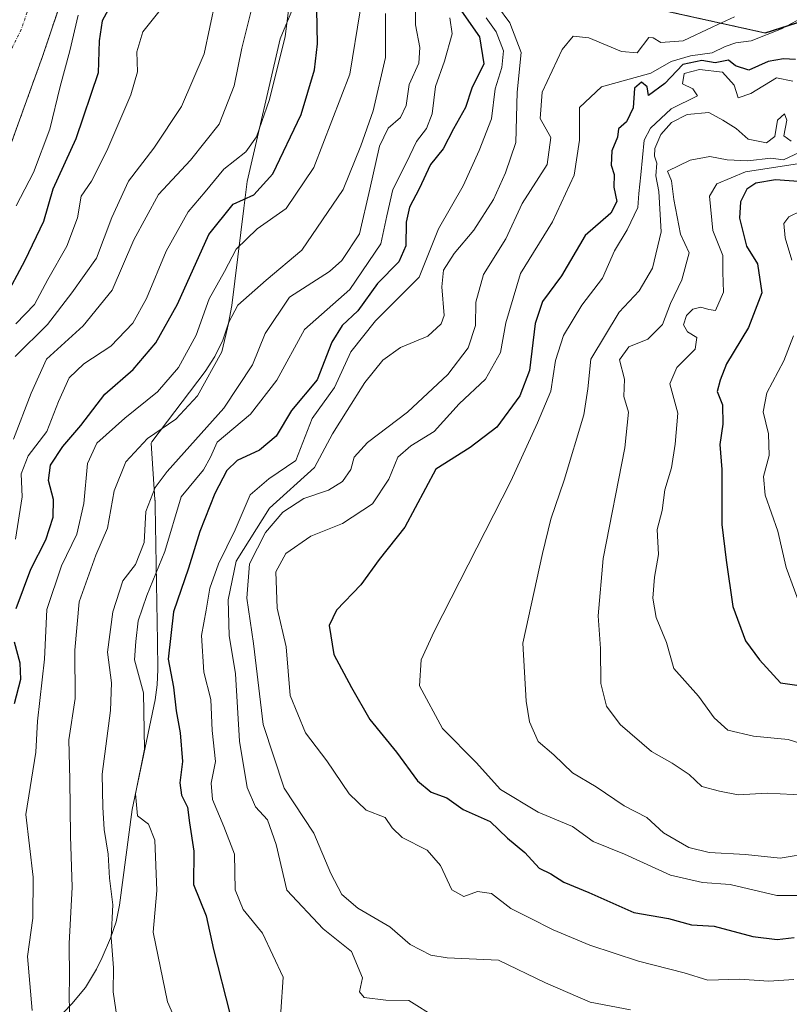
# Model space of a CAD drawing. Units: metres. Extents: x 668510 to 671972, y 4744376 to 4746773.
# Drawn here: x 668717 to 668858, y 4745492 to 4745672 of the extents above; entities that cross this region are included whole.
import ezdxf

# ---------------------------------------------------------------- set-up
doc = ezdxf.new("R2010")
doc.units = ezdxf.units.M
doc.header["$MEASUREMENT"] = 0
doc.linetypes.add('TRAZO_Y_PUNTO', pattern=[1, 0.5, -0.25, 0, -0.25])
doc.linetypes.add('TRAZOS', pattern=[0.75, 0.5, -0.25])
for name, color, linetype, lineweight in [('Arbolado forestal', 92, 'TRAZOS', 0), ('Arbolado forestal CxS', 92, 'Continuous', 0), ('Corriente natural Cxs', 5, 'Continuous', 13), ('Corriente natural eje', 5, 'TRAZO_Y_PUNTO', 0), ('Corriente natural superficial', 5, 'Continuous', 13), ('Curva de nivel maestra', 36, 'Continuous', 30), ('Curva de nivel normal', 36, 'Continuous', 0), ('Espacio natural protegido', 2, 'Continuous', 13), ('Espacio natural protegido CxS', 2, 'Continuous', 0), ('Municipio', 9, 'Continuous', 13), ('Municipio CxS', 142, 'Continuous', 0), ('Suelo desnudo', 252, 'Continuous', 0), ('Suelo desnudo CxS', 43, 'Continuous', 0)]:
    doc.layers.add(name, color=color, linetype=linetype, lineweight=lineweight)

# ---------------------------------------------------------------- blocks, each defined once
blk = doc.blocks.new('*U161')
at = {"layer": 'Suelo desnudo CxS', "color": 43, "linetype": 'Continuous', "lineweight": 0}
blk.add_polyline3d([(668726.97, 4745681.7, 741.61), (668721.34, 4745664.9, 741.38), (668714.75, 4745646.66, 741.24)], dxfattribs=at)
blk = doc.blocks.new('*U174')
at = {"layer": 'Suelo desnudo CxS', "color": 43, "linetype": 'Continuous', "lineweight": 0}
blk.add_polyline3d([(668726.97, 4745681.7, 741.61), (668721.34, 4745664.9, 741.38), (668714.75, 4745646.66, 741.24)], dxfattribs=at)
blk = doc.blocks.new('*U176')
at = {"layer": 'Corriente natural Cxs', "color": 5, "linetype": 'Continuous', "lineweight": 13}
blk.add_polyline3d([(668726.97, 4745681.7, 741.61), (668721.34, 4745664.9, 741.38), (668714.75, 4745646.66, 741.24)], dxfattribs=at)
blk = doc.blocks.new('*U204')
at = {"layer": 'Curva de nivel normal', "color": 36, "linetype": 'Continuous', "lineweight": 0}
blk.add_polyline3d([(668795.8, 4745671.92, 795), (668796.21, 4745669.04, 795), (668794.86, 4745664.05, 795), (668793.17, 4745659.39, 795), (668792.6, 4745654.39, 795), (668791.52, 4745651.72, 795), (668789.71, 4745649.38, 795), (668787.91, 4745645.51, 795), (668785.42, 4745640.59, 795), (668784.28, 4745635.78, 795), (668783.19, 4745630.64, 795), (668777.54, 4745622.3, 795), (668769.21, 4745614.99, 795), (668764.18, 4745605.73, 795), (668759.36, 4745599.55, 795), (668753.27, 4745594.38, 795), (668752.02, 4745591.68, 795), (668750.79, 4745589.38, 795), (668746.66, 4745584.39, 795), (668743.71, 4745574.4, 795), (668740.41, 4745566.4, 795), (668738.82, 4745561.73, 795), (668738.39, 4745557.96, 795), (668738.16, 4745554.62, 795), (668739.78, 4745548.59, 795), (668739.99, 4745538.32, 795), (668738.35, 4745530.14, 795), (668738.69, 4745526.14, 795), (668740.74, 4745524.58, 795), (668741.9, 4745521.68, 795), (668742.21, 4745512.47, 795), (668741.54, 4745504.88, 795), (668744.18, 4745492.16, 795), (668746.13, 4745487.67, 795)], dxfattribs=at)
blk = doc.blocks.new('*U212')
at = {"layer": 'Curva de nivel normal', "color": 36, "linetype": 'Continuous', "lineweight": 0}
blk.add_polyline3d([(668858.54, 4745660.35, 830), (668855.54, 4745660.98, 830), (668850.88, 4745658.1, 830), (668848.53, 4745657.31, 830), (668847.82, 4745659.66, 830), (668845.68, 4745661.99, 830), (668841.49, 4745662.51, 830), (668838.66, 4745661.76, 830), (668838.38, 4745659.87, 830), (668840.23, 4745658.98, 830), (668841.12, 4745657.69, 830), (668836.26, 4745655.31, 830), (668832.53, 4745651.78, 830), (668831.33, 4745649.59, 830), (668830.75, 4745643.27, 830), (668830.39, 4745639.86, 830), (668830.19, 4745637.26, 830), (668828.21, 4745633.19, 830), (668825.9, 4745629.34, 830), (668823.73, 4745624.4, 830), (668819.92, 4745619.43, 830), (668816.59, 4745613.89, 830), (668815.12, 4745609.34, 830), (668814.29, 4745603.72, 830), (668811.86, 4745597.94, 830), (668806.98, 4745587.26, 830), (668792.97, 4745559.83, 830), (668790.57, 4745554.6, 830), (668790.26, 4745549.89, 830), (668794.45, 4745542.11, 830), (668800.61, 4745535.88, 830), (668805.07, 4745530.94, 830), (668811.99, 4745526.8, 830), (668818.22, 4745524.18, 830), (668822.04, 4745521.43, 830), (668827.74, 4745519.09, 830), (668836.18, 4745515.25, 830), (668842, 4745513.96, 830), (668847.06, 4745513.57, 830), (668855.62, 4745511.58, 830), (668865.06, 4745511.54, 830)], dxfattribs=at)
blk = doc.blocks.new('*U215')
at = {"layer": 'Curva de nivel normal', "color": 36, "linetype": 'Continuous', "lineweight": 0}
blk.add_polyline3d([(668802.44, 4745671.92, 805), (668804.3, 4745669.4, 805), (668805.64, 4745665.94, 805), (668805.33, 4745662.88, 805), (668804.12, 4745658.96, 805), (668803.44, 4745653.49, 805), (668801.18, 4745647.68, 805), (668798.23, 4745641.27, 805), (668793.72, 4745633.38, 805), (668790.21, 4745624.53, 805), (668782.22, 4745616.6, 805), (668777.68, 4745610.89, 805), (668774.71, 4745604.39, 805), (668770.64, 4745598.72, 805), (668767.64, 4745591.04, 805), (668762.71, 4745587.69, 805), (668759.32, 4745584.8, 805), (668756.56, 4745578.41, 805), (668753.5, 4745572.15, 805), (668751.95, 4745567.73, 805), (668751.26, 4745563.73, 805), (668750.42, 4745559.06, 805), (668750.84, 4745552.4, 805), (668752.14, 4745547.4, 805), (668752.35, 4745541.73, 805), (668752.96, 4745536.06, 805), (668752.18, 4745532.06, 805), (668752.43, 4745529.1, 805), (668754.46, 4745524.2, 805), (668756.44, 4745519.09, 805), (668756.55, 4745512.6, 805), (668758.02, 4745509.03, 805), (668761.58, 4745504.7, 805), (668765.31, 4745496.66, 805), (668764.9, 4745490.3, 805)], dxfattribs=at)
blk = doc.blocks.new('*U226')
at = {"layer": 'Curva de nivel normal', "color": 36, "linetype": 'Continuous', "lineweight": 0}
blk.add_polyline3d([(668754.02, 4745680.05, 760), (668750.9, 4745665.39, 760), (668746.72, 4745655.72, 760), (668741.66, 4745648.14, 760), (668737.07, 4745642.08, 760), (668733.98, 4745635.48, 760), (668731.18, 4745628.05, 760), (668726.69, 4745621.72, 760), (668722.23, 4745615.89, 760), (668716.34, 4745610.07, 760)], dxfattribs=at)
blk = doc.blocks.new('*U228')
at = {"layer": 'Curva de nivel normal', "color": 36, "linetype": 'Continuous', "lineweight": 0}
blk.add_polyline3d([(668784.02, 4745672.72, 785), (668784.05, 4745664.72, 785), (668781.8, 4745654.94, 785), (668779.53, 4745648.58, 785), (668776.33, 4745640.6, 785), (668768.77, 4745629.5, 785), (668762.21, 4745624.02, 785), (668757.06, 4745619.46, 785), (668755.42, 4745616.33, 785), (668754.11, 4745610.91, 785), (668749.7, 4745602.88, 785), (668745.72, 4745598.61, 785), (668740.54, 4745595.1, 785), (668736.54, 4745590.83, 785), (668734.41, 4745585.5, 785), (668733.2, 4745578.66, 785), (668731.1, 4745573.74, 785), (668728.04, 4745565.22, 785), (668727.25, 4745556.42, 785), (668727.29, 4745547.57, 785), (668726.12, 4745539.99, 785), (668726.34, 4745532.73, 785), (668726.42, 4745522.4, 785), (668726.74, 4745513.06, 785), (668726.21, 4745502.77, 785), (668726.28, 4745496.54, 785), (668726.22, 4745493.21, 785), (668726.33, 4745487.88, 785)], dxfattribs=at)
blk = doc.blocks.new('*U232')
at = {"layer": 'Curva de nivel normal', "color": 36, "linetype": 'Continuous', "lineweight": 0}
blk.add_polyline3d([(668804.52, 4745674.07, 810), (668806.8, 4745671.02, 810), (668808.85, 4745665.62, 810), (668808.1, 4745658.37, 810), (668807.9, 4745649.15, 810), (668805.99, 4745643.65, 810), (668803.81, 4745638.76, 810), (668800.21, 4745633.16, 810), (668796.58, 4745628.9, 810), (668794.65, 4745625.84, 810), (668794.32, 4745622.8, 810), (668794.79, 4745617.58, 810), (668794.23, 4745616.04, 810), (668791.78, 4745613.76, 810), (668786.8, 4745611.73, 810), (668783.55, 4745609.39, 810), (668780.25, 4745605.33, 810), (668777.03, 4745600.18, 810), (668774.38, 4745595.93, 810), (668771.06, 4745589.76, 810), (668762.86, 4745582.32, 810), (668756.77, 4745572.63, 810), (668755.26, 4745565.57, 810), (668755.49, 4745559.08, 810), (668756.64, 4745552.04, 810), (668757.33, 4745539.74, 810), (668758.76, 4745531.28, 810), (668760.29, 4745527.74, 810), (668762.48, 4745525.39, 810), (668764.08, 4745520.87, 810), (668766.01, 4745512.53, 810), (668772.64, 4745505.49, 810), (668777.82, 4745501.34, 810), (668779.82, 4745496.54, 810), (668779.3, 4745493.96, 810), (668780.14, 4745492.92, 810), (668784.08, 4745492.44, 810), (668788.29, 4745492.4, 810), (668793.36, 4745489.18, 810)], dxfattribs=at)
blk = doc.blocks.new('*U240')
at = {"layer": 'Curva de nivel normal', "color": 36, "linetype": 'Continuous', "lineweight": 0}
blk.add_polyline3d([(668759.94, 4745674.92, 765), (668757.78, 4745666.4, 765), (668756.37, 4745659.5, 765), (668753.66, 4745652.52, 765), (668748.4, 4745645.91, 765), (668742.56, 4745639.67, 765), (668738.06, 4745631.41, 765), (668734.04, 4745622.18, 765), (668728.76, 4745615.67, 765), (668722.04, 4745609.57, 765), (668719.27, 4745603.33, 765), (668716, 4745594.93, 765)], dxfattribs=at)
blk = doc.blocks.new('*U253')
at = {"layer": 'Curva de nivel normal', "color": 36, "linetype": 'Continuous', "lineweight": 0}
blk.add_polyline3d([(668789.6, 4745676.23, 790), (668789.52, 4745670.7, 790), (668790.35, 4745666.52, 790), (668790.12, 4745663.68, 790), (668788.36, 4745659.74, 790), (668787.85, 4745655.93, 790), (668786.8, 4745653.71, 790), (668784.53, 4745651.81, 790), (668782.98, 4745648.52, 790), (668781.16, 4745640.61, 790), (668779.32, 4745632.47, 790), (668776.06, 4745627.6, 790), (668773.82, 4745625.6, 790), (668766.52, 4745620.91, 790), (668762.03, 4745614.26, 790), (668759.74, 4745608.53, 790), (668754.46, 4745600.59, 790), (668744.12, 4745589.05, 790), (668741.96, 4745586.12, 790), (668740.21, 4745581.72, 790), (668739.9, 4745576.06, 790), (668738.35, 4745572.06, 790), (668736.03, 4745569.06, 790), (668734.18, 4745563.4, 790), (668733.2, 4745556.06, 790), (668733.96, 4745550.4, 790), (668733.75, 4745545.4, 790), (668732.26, 4745533.73, 790), (668732.38, 4745527.73, 790), (668732.62, 4745523.62, 790), (668733.31, 4745519.12, 790), (668733.57, 4745514.74, 790), (668734.22, 4745509.85, 790), (668733.89, 4745503.87, 790), (668734.34, 4745498.35, 790), (668734.23, 4745493.95, 790), (668734.99, 4745489, 790)], dxfattribs=at)
blk = doc.blocks.new('*U297')
at = {"layer": 'Curva de nivel maestra', "color": 36, "linetype": 'Continuous', "lineweight": 30}
blk.add_polyline3d([(668795.36, 4745676.87, 800), (668801.23, 4745668.49, 800), (668802.02, 4745663.55, 800), (668799.83, 4745659.11, 800), (668798.68, 4745655.55, 800), (668796.46, 4745651.65, 800), (668794.57, 4745648.03, 800), (668792.29, 4745645.16, 800), (668790.21, 4745640.72, 800), (668788.46, 4745637.32, 800), (668787.84, 4745634.62, 800), (668787.76, 4745630.3, 800), (668786.47, 4745627.39, 800), (668782.6, 4745623.39, 800), (668778.98, 4745618.39, 800), (668776.1, 4745615.74, 800), (668774.22, 4745612.7, 800), (668771.56, 4745605.77, 800), (668766.88, 4745600.2, 800), (668764.08, 4745595.49, 800), (668761.01, 4745592.92, 800), (668756.92, 4745591.04, 800), (668755.04, 4745589.25, 800), (668752.84, 4745585.05, 800), (668750.1, 4745578.06, 800), (668748, 4745571.4, 800), (668745.27, 4745563.4, 800), (668744.33, 4745554.73, 800), (668745.31, 4745549.62, 800), (668745.75, 4745545.31, 800), (668746.51, 4745541.29, 800), (668746.9, 4745536.07, 800), (668746.43, 4745532.13, 800), (668746.72, 4745529.92, 800), (668747.82, 4745527.72, 800), (668748.18, 4745524.83, 800), (668748.98, 4745519.64, 800), (668748.93, 4745513.57, 800), (668751.26, 4745507.82, 800), (668752.6, 4745501.68, 800), (668755.58, 4745490.02, 800)], dxfattribs=at)

msp = doc.modelspace()

# ---------------------------------------------------------------- linework, layer by layer
at = {"layer": 'Arbolado forestal', "color": 92, "linetype": 'TRAZOS', "lineweight": 0}
for points in [[(668695.17, 4745606.18, 740.93), (668697.91, 4745610.88, 742.38), (668701.29, 4745616.14, 742.28), (668707.61, 4745628.27, 741.25), (668708.57, 4745630.74, 741.29), (668709.33, 4745632.42, 741.19), (668710.35, 4745634.78, 741.03), (668711.27, 4745637.28, 740.91), (668712.01, 4745639.33, 741.13), (668712.77, 4745641.41, 741.31), (668713.48, 4745643.36, 741.18), (668714.12, 4745645.18, 741.21), (668714.75, 4745646.66, 741.24), (668721.34, 4745664.9, 741.38), (668726.97, 4745681.7, 741.61), (668728.3, 4745685.42, 741.71), (668729.98, 4745689.6, 741.63), (668730.92, 4745693.98, 741.92), (668733.97, 4745700, 742.94), (668737.01, 4745704.76, 742.66), (668740.12, 4745710.58, 742.97), (668741.91, 4745713.04, 742.95), (668744.54, 4745716.11, 744.41), (668751.42, 4745723.54, 743.03)], [(668751.42, 4745723.54, 743.03), (668761.15, 4745715.43, 757.52), (668795.22, 4745682.08, 803.11), (668853.51, 4745669.17, 819.1), (668853.52, 4745669.17, 819.1), (668881.02, 4745677.98, 825.5), (668886.09, 4745673.43, 852.68), (668886.09, 4745673.42, 852.7), (668909.66, 4745689.17, 833.88), (668925.43, 4745693.39, 841.24), (668936.97, 4745689.24, 865.79), (668952.77, 4745695.89, 846.73)]]:
    msp.add_polyline3d(points, dxfattribs=at)
at = {"layer": 'Arbolado forestal CxS', "color": 92, "linetype": 'Continuous', "lineweight": 0}
for points in [[(668714.75, 4745646.66, 741.24), (668721.34, 4745664.9, 741.38), (668726.97, 4745681.7, 741.61)], [(668714.75, 4745646.66, 741.24), (668721.34, 4745664.9, 741.38), (668726.97, 4745681.7, 741.61)], [(668795.22, 4745682.08, 803.11), (668853.51, 4745669.17, 819.09), (668853.52, 4745669.17, 819.1), (668881.02, 4745677.98, 825.5)], [(668881.02, 4745677.98, 825.5), (668853.52, 4745669.17, 819.1), (668853.51, 4745669.17, 819.09), (668795.22, 4745682.08, 803.11)], [(668795.22, 4745682.08, 803.11), (668853.51, 4745669.17, 819.09), (668853.52, 4745669.17, 819.1), (668881.02, 4745677.98, 825.5)], [(668881.02, 4745677.98, 825.5), (668853.52, 4745669.17, 819.1), (668853.51, 4745669.17, 819.09), (668795.22, 4745682.08, 803.11)]]:
    msp.add_polyline3d(points, dxfattribs=at)
at = {"layer": 'Corriente natural eje', "color": 5, "linetype": 'TRAZO_Y_PUNTO', "lineweight": 0}
msp.add_polyline3d([(668720.71, 4745679.22, 741.06), (668717.44, 4745669.84, 741.01), (668715.14, 4745665.16, 740.96)], dxfattribs=at)
at = {"layer": 'Corriente natural superficial', "color": 5, "linetype": 'Continuous', "lineweight": 13}
msp.add_polyline3d([(668726.97, 4745681.7, 741.61), (668721.34, 4745664.9, 741.38), (668714.75, 4745646.66, 741.24)], dxfattribs=at)
at = {"layer": 'Curva de nivel maestra', "color": 36, "linetype": 'Continuous', "lineweight": 30}
for points in [[(668716.53, 4745564.02, 775), (668719.22, 4745571.22, 775), (668721.94, 4745576.56, 775), (668723.28, 4745580.72, 775), (668723.32, 4745583.93, 775), (668722.42, 4745587.42, 775), (668722.79, 4745590.19, 775), (668725.02, 4745593.6, 775), (668728.36, 4745597.44, 775), (668732.7, 4745603.19, 775), (668737.92, 4745607.68, 775), (668742.07, 4745612.53, 775), (668745.99, 4745619.65, 775), (668751.74, 4745632.36, 775), (668756.21, 4745637.89, 775), (668759.98, 4745639.58, 775), (668763.42, 4745643.47, 775), (668768.6, 4745654.31, 775), (668771.05, 4745662.44, 775), (668771.6, 4745667.2, 775), (668771.34, 4745682.98, 775)], [(668733.71, 4745674.06, 750), (668732.23, 4745671.41, 750), (668731.7, 4745667.72, 750), (668731.53, 4745661.91, 750), (668727.42, 4745649.85, 750), (668723.24, 4745640.65, 750), (668721.54, 4745634.72, 750), (668718.07, 4745627.63, 750), (668714.28, 4745620.39, 750)], [(668859.03, 4745664.33, 825), (668856.83, 4745664.43, 825), (668854.03, 4745663.94, 825), (668850.46, 4745662.39, 825), (668848.02, 4745663.19, 825), (668846.74, 4745664.19, 825), (668844.36, 4745663.74, 825), (668841.88, 4745664.17, 825), (668838.4, 4745663.42, 825), (668835.15, 4745659.96, 825), (668832.13, 4745657.76, 825), (668831.92, 4745659.34, 825), (668830.86, 4745660.18, 825), (668829.56, 4745659.07, 825), (668829.32, 4745655.5, 825), (668828.11, 4745652.94, 825), (668826.63, 4745651.66, 825), (668826.46, 4745650.16, 825), (668825.43, 4745647.66, 825), (668825.34, 4745645.03, 825), (668825.84, 4745643.35, 825), (668825.83, 4745641.01, 825), (668826.38, 4745638.37, 825), (668825.28, 4745636.27, 825), (668820.54, 4745632.2, 825), (668816.21, 4745624.82, 825), (668812.75, 4745620.1, 825), (668811.43, 4745616.08, 825), (668810.37, 4745607.49, 825), (668808.62, 4745602.85, 825), (668804.39, 4745597.12, 825), (668799.54, 4745593.46, 825), (668793.27, 4745589.47, 825), (668787.6, 4745578.89, 825), (668782.88, 4745572.99, 825), (668779.54, 4745568.36, 825), (668775.11, 4745563.71, 825), (668773.77, 4745560.9, 825), (668774.62, 4745555.58, 825), (668777.81, 4745549.58, 825), (668781.19, 4745543.7, 825), (668786.07, 4745537.73, 825), (668789.92, 4745532.49, 825), (668792.41, 4745530.42, 825), (668795.24, 4745529.38, 825), (668798.28, 4745527.27, 825), (668803.21, 4745525.08, 825), (668806.37, 4745522.01, 825), (668809.52, 4745519.44, 825), (668812.14, 4745516.57, 825), (668814.28, 4745515.5, 825), (668816.64, 4745514, 825), (668821.2, 4745512.08, 825), (668829.43, 4745508.46, 825), (668835.81, 4745507.33, 825), (668840, 4745506.19, 825), (668844.12, 4745505.97, 825), (668851.19, 4745504.04, 825), (668855.69, 4745503.55, 825), (668858.77, 4745503.86, 825)], [(668860.36, 4745642, 850), (668855.38, 4745642.32, 850), (668851.79, 4745641.76, 850), (668850.15, 4745640.66, 850), (668848.95, 4745638.34, 850), (668848.8, 4745635.31, 850), (668850.07, 4745630.24, 850), (668852.06, 4745627, 850), (668852.88, 4745621.72, 850), (668850.45, 4745615.39, 850), (668846.4, 4745608.72, 850), (668845.26, 4745605.72, 850), (668844.72, 4745603.68, 850), (668845.68, 4745601.25, 850), (668845.73, 4745597.68, 850), (668845.16, 4745593.98, 850), (668845.54, 4745589.43, 850), (668845.57, 4745579.35, 850), (668846.37, 4745572.86, 850), (668847.58, 4745564.38, 850), (668849.86, 4745558.12, 850), (668852.43, 4745554.64, 850), (668856.29, 4745550.4, 850), (668863.18, 4745549.45, 850)], [(668716.22, 4745546.63, 775), (668717.35, 4745551.12, 775), (668717.25, 4745554.02, 775), (668716.2, 4745557.87, 775)]]:
    msp.add_polyline3d(points, dxfattribs=at)
at = {"layer": 'Curva de nivel normal', "color": 36, "linetype": 'Continuous', "lineweight": 0}
for points in [[(668766.91, 4745678.1, 770), (668765.72, 4745668.53, 770), (668762.83, 4745657.01, 770), (668760.44, 4745650.21, 770), (668758.52, 4745647.48, 770), (668754.5, 4745644.29, 770), (668751.05, 4745640.13, 770), (668747.94, 4745636.47, 770), (668743.92, 4745629.28, 770), (668740.32, 4745620.68, 770), (668737.82, 4745616.14, 770), (668733.82, 4745611.97, 770), (668728.87, 4745608.75, 770), (668726.22, 4745606.17, 770), (668724.28, 4745601.83, 770), (668722.1, 4745596.33, 770), (668718.73, 4745591.9, 770), (668717.45, 4745588.62, 770), (668717.63, 4745584.39, 770), (668716.4, 4745576.69, 770)], [(668742.62, 4745673.05, 755), (668739.65, 4745669.39, 755), (668738.57, 4745665.72, 755), (668738.73, 4745662.08, 755), (668737.48, 4745657.86, 755), (668733.12, 4745647.62, 755), (668730.27, 4745642.1, 755), (668728.41, 4745639.35, 755), (668727.72, 4745635.39, 755), (668725.79, 4745630.24, 755), (668722.3, 4745624.16, 755), (668719.85, 4745619.58, 755), (668716.46, 4745616.02, 755)], [(668727.87, 4745672.41, 745), (668726.34, 4745665.89, 745), (668724.54, 4745659.39, 745), (668722.66, 4745651.63, 745), (668719.66, 4745643.68, 745), (668716.51, 4745637.6, 745)], [(668779.4, 4745673.23, 780), (668777.54, 4745661.68, 780), (668770.97, 4745644.6, 780), (668765.88, 4745637.13, 780), (668760.57, 4745633.4, 780), (668756.77, 4745629.67, 780), (668754.63, 4745625.6, 780), (668751.8, 4745620.59, 780), (668749.45, 4745613.94, 780), (668746.2, 4745608.05, 780), (668742.36, 4745603.58, 780), (668736.39, 4745598.81, 780), (668731.29, 4745594.24, 780), (668729.54, 4745590.51, 780), (668728.88, 4745583.22, 780), (668727.6, 4745577.61, 780), (668724.78, 4745571.8, 780), (668722.11, 4745563.83, 780), (668721.69, 4745554.73, 780), (668720.41, 4745543.4, 780), (668720.14, 4745537.73, 780), (668718.27, 4745526.38, 780), (668719.64, 4745514.94, 780), (668719.57, 4745507.42, 780), (668718.61, 4745500.44, 780), (668719.44, 4745490.55, 780)], [(668847.88, 4745672.16, 815), (668843.88, 4745670.33, 815), (668838.47, 4745667.72, 815), (668834.4, 4745667.46, 815), (668833, 4745668.3, 815), (668832.18, 4745668.34, 815), (668830.05, 4745665.54, 815), (668827.21, 4745665.78, 815), (668821.21, 4745668.31, 815), (668818.34, 4745668.61, 815), (668816.35, 4745666.15, 815), (668812.68, 4745658.39, 815), (668812.36, 4745653.54, 815), (668814.29, 4745650.06, 815), (668813.61, 4745645.15, 815), (668809.06, 4745638.05, 815), (668806.05, 4745631.55, 815), (668801.98, 4745625.07, 815), (668800.57, 4745619.98, 815), (668800.5, 4745615.74, 815), (668799.16, 4745611.66, 815), (668795.42, 4745606.78, 815), (668788.1, 4745599.88, 815), (668780.74, 4745594.36, 815), (668778.31, 4745591.68, 815), (668777.68, 4745589.44, 815), (668776.16, 4745587.24, 815), (668773.65, 4745585.65, 815), (668769.14, 4745584.14, 815), (668765.29, 4745581.6, 815), (668762.1, 4745577.89, 815), (668759.19, 4745572.15, 815), (668758.71, 4745565.9, 815), (668759.94, 4745557.61, 815), (668761.7, 4745542.82, 815), (668765.49, 4745531.16, 815), (668770.96, 4745522.98, 815), (668774.08, 4745515.57, 815), (668776.04, 4745511.72, 815), (668779, 4745509.26, 815), (668784.86, 4745505.81, 815), (668788.57, 4745502.58, 815), (668792.34, 4745500.63, 815), (668795.31, 4745500.16, 815), (668804.7, 4745499.73, 815), (668813.31, 4745495.59, 815), (668821.49, 4745492.04, 815), (668828.84, 4745490.65, 815)], [(668861.94, 4745672.87, 820), (668856.45, 4745669.92, 820), (668850.9, 4745667.75, 820), (668848.08, 4745667.38, 820), (668846.18, 4745666.72, 820), (668843.78, 4745665.54, 820), (668839.82, 4745665.02, 820), (668836.28, 4745664, 820), (668832.57, 4745661.86, 820), (668823.54, 4745659.35, 820), (668819.51, 4745655.56, 820), (668819.53, 4745649.61, 820), (668818.54, 4745643.18, 820), (668814.6, 4745634.65, 820), (668808.74, 4745625.25, 820), (668806.03, 4745616.21, 820), (668805.06, 4745610.8, 820), (668802.35, 4745605.93, 820), (668797.49, 4745601.39, 820), (668792.93, 4745596.38, 820), (668788.68, 4745593.75, 820), (668786.33, 4745591.64, 820), (668784.68, 4745587.67, 820), (668781.66, 4745583.16, 820), (668776.21, 4745579.53, 820), (668770.39, 4745577.25, 820), (668765.84, 4745574.05, 820), (668764.01, 4745570.73, 820), (668764.23, 4745564.06, 820), (668765.87, 4745557.03, 820), (668766.63, 4745548.13, 820), (668769.44, 4745541.29, 820), (668773.34, 4745536.19, 820), (668777.42, 4745530.14, 820), (668780.54, 4745527.16, 820), (668783.96, 4745525.84, 820), (668785.24, 4745523.9, 820), (668787.08, 4745522.18, 820), (668791.69, 4745519.84, 820), (668794.09, 4745517.06, 820), (668796.19, 4745512.6, 820), (668798.35, 4745511.36, 820), (668800.89, 4745512.28, 820), (668803.41, 4745511.93, 820), (668806.98, 4745509.17, 820), (668810.39, 4745507.51, 820), (668814.68, 4745505.29, 820), (668821.42, 4745502.49, 820), (668830.29, 4745499.58, 820), (668838.64, 4745497.43, 820), (668842.96, 4745496.1, 820), (668848.78, 4745496.26, 820), (668854.15, 4745495.91, 820), (668858.73, 4745496.21, 820)], [(668858.23, 4745649.4, 835), (668856.88, 4745650.39, 835), (668857.42, 4745653.24, 835), (668857, 4745654.39, 835), (668855.74, 4745653.22, 835), (668855.26, 4745650.25, 835), (668853.7, 4745649.12, 835), (668850.38, 4745649.75, 835), (668848.19, 4745651.7, 835), (668845.75, 4745653.26, 835), (668843.18, 4745654.68, 835), (668839.23, 4745654.28, 835), (668836.32, 4745652.82, 835), (668834.37, 4745650.64, 835), (668833.32, 4745648.05, 835), (668833.25, 4745646.65, 835), (668833.66, 4745645.38, 835), (668833.5, 4745643.06, 835), (668834.06, 4745640.24, 835), (668834.47, 4745632.86, 835), (668832.87, 4745626.18, 835), (668830.45, 4745622.05, 835), (668826.76, 4745618.18, 835), (668821.6, 4745609.55, 835), (668821.07, 4745604.18, 835), (668820.29, 4745599.4, 835), (668816.7, 4745587.46, 835), (668814.26, 4745580.32, 835), (668812.76, 4745574.07, 835), (668809.14, 4745557.65, 835), (668809.78, 4745547.06, 835), (668810.39, 4745543.31, 835), (668811.94, 4745539.7, 835), (668814.85, 4745537.28, 835), (668818.22, 4745533.97, 835), (668822.58, 4745531.43, 835), (668827.7, 4745527.95, 835), (668831.83, 4745525.79, 835), (668834.88, 4745523.03, 835), (668839.54, 4745520.36, 835), (668843.21, 4745519.44, 835), (668849.88, 4745519.05, 835), (668856.21, 4745518.38, 835), (668862, 4745519.33, 835)], [(668860.7, 4745647.83, 840), (668856.82, 4745645.99, 840), (668854.49, 4745646.28, 840), (668850.33, 4745645.84, 840), (668846.5, 4745646.01, 840), (668843.36, 4745646.63, 840), (668839.73, 4745645.95, 840), (668835.61, 4745643.92, 840), (668836.35, 4745642.15, 840), (668836.77, 4745638.75, 840), (668837.98, 4745632.42, 840), (668839.59, 4745628.98, 840), (668838.25, 4745624.05, 840), (668836.14, 4745619.72, 840), (668834.72, 4745615.92, 840), (668832.02, 4745613.24, 840), (668828.53, 4745611.84, 840), (668826.85, 4745609.43, 840), (668827.76, 4745605.94, 840), (668827.66, 4745602.76, 840), (668828.47, 4745599.89, 840), (668827.8, 4745593.39, 840), (668823.88, 4745573.16, 840), (668822.92, 4745562.66, 840), (668823.34, 4745556.7, 840), (668823.42, 4745550.31, 840), (668824.44, 4745546.14, 840), (668826.95, 4745542.8, 840), (668832.7, 4745537.88, 840), (668836.49, 4745535.74, 840), (668839.56, 4745533.66, 840), (668841.92, 4745531.5, 840), (668845.12, 4745530.62, 840), (668848.53, 4745529.98, 840), (668853.82, 4745530.24, 840), (668863.36, 4745529.8, 840)], [(668860.54, 4745645.46, 845), (668849.88, 4745643.83, 845), (668844.66, 4745641.62, 845), (668843.31, 4745639.34, 845), (668843.9, 4745633.09, 845), (668845.74, 4745628.54, 845), (668845.74, 4745625.46, 845), (668845.88, 4745621.82, 845), (668844.42, 4745618.46, 845), (668843.17, 4745618.65, 845), (668841.69, 4745619.06, 845), (668840.25, 4745618.73, 845), (668839.08, 4745617.58, 845), (668838.55, 4745615.84, 845), (668839.26, 4745614.55, 845), (668841, 4745613.51, 845), (668840.68, 4745611.39, 845), (668837.31, 4745608.05, 845), (668836.06, 4745605.05, 845), (668837.48, 4745599.7, 845), (668836.99, 4745594.05, 845), (668836.34, 4745589.72, 845), (668835.15, 4745585.72, 845), (668834.63, 4745581.9, 845), (668833.73, 4745578.43, 845), (668833.98, 4745573.9, 845), (668833.22, 4745569.73, 845), (668832.91, 4745565.89, 845), (668833.56, 4745562.36, 845), (668835.44, 4745557.79, 845), (668836.76, 4745553.02, 845), (668841.3, 4745547.97, 845), (668844.17, 4745544.05, 845), (668846.66, 4745541.79, 845), (668851.34, 4745540.66, 845), (668857.66, 4745540.1, 845), (668862.52, 4745538.52, 845)], [(668864.59, 4745638.9, 855), (668857.81, 4745635.57, 855), (668856.91, 4745634.34, 855), (668857.13, 4745631.72, 855), (668858.37, 4745627.64, 855)], [(668858.64, 4745613.85, 855), (668856.91, 4745609.24, 855), (668853.8, 4745603.44, 855), (668853.08, 4745599.92, 855), (668854.08, 4745595.92, 855), (668854.22, 4745591.95, 855), (668853.17, 4745588.11, 855), (668853.5, 4745584.72, 855), (668855.8, 4745578.17, 855), (668857.34, 4745571.52, 855), (668860.35, 4745563.2, 855)]]:
    msp.add_polyline3d(points, dxfattribs=at)
at = {"layer": 'Espacio natural protegido', "color": 2, "linetype": 'Continuous', "lineweight": 13}
msp.add_polyline3d([(668772.76, 4745687.36, 775.71), (668764.81, 4745668.11, 769.59), (668758.73, 4745642.04, 773.95), (668758.13, 4745637.19, 776.97), (668755.95, 4745619.39, 783.99), (668755.34, 4745616.16, 784.23), (668754.31, 4745613.04, 783.85), (668752.87, 4745610.08, 783.69), (668751.07, 4745607.34, 783.37), (668741.32, 4745594.47, 785.98), (668741.23, 4745594.21, 786.15), (668741.9, 4745583.92, 791.21), (668741.9, 4745583.88, 791.22), (668741.9, 4745583.86, 791.23), (668741.9, 4745583.81, 791.24), (668741.91, 4745583.77, 791.26), (668741.91, 4745583.77, 791.26), (668741.91, 4745583.74, 791.26), (668741.91, 4745583.74, 791.27), (668741.91, 4745583.72, 791.27), (668741.95, 4745582.72, 791.5), (668742.35, 4745557.95, 798.16), (668742.43, 4745552.87, 798.09), (668742.32, 4745550.09, 797.29), (668741.91, 4745547.34, 796.47), (668737.7, 4745527.25, 793.75), (668735.44, 4745509.81, 790.77), (668734.81, 4745506.72, 790.3), (668733.74, 4745503.75, 789.65), (668732.22, 4745500.24, 788.51), (668731.19, 4745498.13, 787.85), (668729.2, 4745494.76, 786.61), (668726.7, 4745491.75, 784.84), (668717.6, 4745482.35, 779.95)], dxfattribs=at)
msp.add_polyline3d([(668772.76, 4745687.36, 775.71), (668764.81, 4745668.11, 769.59), (668758.73, 4745642.04, 773.95), (668758.13, 4745637.19, 776.97), (668755.95, 4745619.39, 783.99), (668755.34, 4745616.16, 784.23), (668754.31, 4745613.04, 783.85), (668752.87, 4745610.08, 783.69), (668751.07, 4745607.34, 783.37), (668741.32, 4745594.47, 785.98), (668741.23, 4745594.21, 786.15), (668741.9, 4745583.92, 791.21), (668741.9, 4745583.88, 791.22), (668741.9, 4745583.86, 791.23), (668741.9, 4745583.81, 791.24), (668741.91, 4745583.77, 791.26), (668741.91, 4745583.77, 791.26), (668741.91, 4745583.74, 791.26), (668741.91, 4745583.74, 791.27), (668741.91, 4745583.72, 791.27), (668741.95, 4745582.72, 791.5), (668742.35, 4745557.95, 798.16), (668742.43, 4745552.87, 798.09), (668742.32, 4745550.09, 797.29), (668741.91, 4745547.34, 796.47), (668737.7, 4745527.25, 793.75), (668735.44, 4745509.81, 790.77), (668734.81, 4745506.72, 790.3), (668733.74, 4745503.75, 789.65), (668732.22, 4745500.24, 788.51), (668731.19, 4745498.13, 787.85), (668729.2, 4745494.76, 786.61), (668726.7, 4745491.75, 784.84), (668717.6, 4745482.35, 779.95)], dxfattribs=at)
at = {"layer": 'Espacio natural protegido CxS', "color": 2, "linetype": 'Continuous', "lineweight": 0}
for points in [[(668772.76, 4745687.36, 775.71), (668764.81, 4745668.11, 769.59), (668758.73, 4745642.04, 773.95), (668758.13, 4745637.19, 776.97), (668755.95, 4745619.39, 783.99), (668755.34, 4745616.16, 784.23), (668754.31, 4745613.04, 783.85), (668752.87, 4745610.08, 783.69), (668751.07, 4745607.34, 783.37), (668741.32, 4745594.47, 785.98), (668741.23, 4745594.21, 786.15), (668741.9, 4745583.92, 791.21), (668741.9, 4745583.88, 791.22), (668741.9, 4745583.86, 791.23), (668741.9, 4745583.81, 791.24), (668741.91, 4745583.77, 791.26), (668741.91, 4745583.77, 791.26), (668741.91, 4745583.74, 791.26), (668741.91, 4745583.74, 791.27), (668741.91, 4745583.72, 791.27), (668741.95, 4745582.72, 791.5), (668742.35, 4745557.95, 798.16), (668742.43, 4745552.87, 798.09), (668742.32, 4745550.09, 797.29), (668741.91, 4745547.34, 796.47), (668737.7, 4745527.25, 793.75), (668735.44, 4745509.81, 790.77), (668734.81, 4745506.72, 790.3), (668733.74, 4745503.75, 789.65), (668732.22, 4745500.24, 788.51), (668731.19, 4745498.13, 787.85), (668729.2, 4745494.76, 786.61), (668726.7, 4745491.75, 784.84), (668717.6, 4745482.35, 779.95)], [(668717.6, 4745482.35, 779.95), (668726.7, 4745491.75, 784.84), (668729.2, 4745494.76, 786.61), (668731.19, 4745498.13, 787.85), (668732.22, 4745500.24, 788.51), (668733.74, 4745503.75, 789.65), (668734.81, 4745506.72, 790.3), (668735.44, 4745509.81, 790.77), (668737.7, 4745527.25, 793.75), (668741.91, 4745547.34, 796.47), (668742.32, 4745550.09, 797.29), (668742.43, 4745552.87, 798.09), (668742.35, 4745557.95, 798.16), (668741.95, 4745582.72, 791.5), (668741.91, 4745583.72, 791.27), (668741.91, 4745583.74, 791.27), (668741.91, 4745583.74, 791.26), (668741.91, 4745583.77, 791.26), (668741.91, 4745583.77, 791.26), (668741.9, 4745583.81, 791.24), (668741.9, 4745583.86, 791.23), (668741.9, 4745583.88, 791.22), (668741.9, 4745583.92, 791.21), (668741.23, 4745594.21, 786.15), (668741.32, 4745594.47, 785.98), (668751.07, 4745607.34, 783.37), (668752.87, 4745610.08, 783.69), (668754.31, 4745613.04, 783.85), (668755.34, 4745616.16, 784.23), (668755.95, 4745619.39, 783.99), (668758.13, 4745637.19, 776.97), (668758.73, 4745642.04, 773.95), (668764.81, 4745668.11, 769.59), (668772.76, 4745687.36, 775.71)], [(668772.76, 4745687.36, 775.71), (668764.81, 4745668.11, 769.59), (668758.73, 4745642.04, 773.95), (668758.13, 4745637.19, 776.97), (668755.95, 4745619.39, 784), (668755.34, 4745616.16, 784.23), (668754.31, 4745613.04, 783.85), (668752.87, 4745610.08, 783.69), (668751.07, 4745607.34, 783.37), (668741.32, 4745594.47, 785.98), (668741.23, 4745594.21, 786.15), (668741.9, 4745583.92, 791.21), (668741.9, 4745583.88, 791.22), (668741.9, 4745583.86, 791.23), (668741.9, 4745583.81, 791.24), (668741.91, 4745583.77, 791.26), (668741.91, 4745583.77, 791.26), (668741.91, 4745583.74, 791.26), (668741.91, 4745583.74, 791.27), (668741.91, 4745583.72, 791.27), (668741.95, 4745582.72, 791.5), (668742.35, 4745557.95, 798.16), (668742.43, 4745552.87, 798.09), (668742.32, 4745550.09, 797.29), (668741.91, 4745547.34, 796.47), (668737.7, 4745527.25, 793.75), (668735.44, 4745509.81, 790.77), (668734.81, 4745506.72, 790.3), (668733.74, 4745503.75, 789.65), (668732.22, 4745500.24, 788.51), (668731.19, 4745498.13, 787.85), (668729.2, 4745494.76, 786.61), (668726.7, 4745491.75, 784.84), (668717.6, 4745482.35, 779.95)], [(668717.6, 4745482.35, 779.95), (668726.7, 4745491.75, 784.84), (668729.2, 4745494.76, 786.61), (668731.19, 4745498.13, 787.85), (668732.22, 4745500.24, 788.51), (668733.74, 4745503.75, 789.65), (668734.81, 4745506.72, 790.3), (668735.44, 4745509.81, 790.77), (668737.7, 4745527.25, 793.75), (668741.91, 4745547.34, 796.47), (668742.32, 4745550.09, 797.29), (668742.43, 4745552.87, 798.09), (668742.35, 4745557.95, 798.16), (668741.95, 4745582.72, 791.5), (668741.91, 4745583.72, 791.27), (668741.91, 4745583.74, 791.27), (668741.91, 4745583.74, 791.26), (668741.91, 4745583.77, 791.26), (668741.91, 4745583.77, 791.26), (668741.9, 4745583.81, 791.24), (668741.9, 4745583.86, 791.23), (668741.9, 4745583.88, 791.22), (668741.9, 4745583.92, 791.21), (668741.23, 4745594.21, 786.15), (668741.32, 4745594.47, 785.98), (668751.07, 4745607.34, 783.37), (668752.87, 4745610.08, 783.69), (668754.31, 4745613.04, 783.85), (668755.34, 4745616.16, 784.23), (668755.95, 4745619.39, 784), (668758.13, 4745637.19, 776.97), (668758.73, 4745642.04, 773.95), (668764.81, 4745668.11, 769.59), (668772.76, 4745687.36, 775.71)]]:
    msp.add_polyline3d(points, dxfattribs=at)
at = {"layer": 'Municipio', "color": 9, "linetype": 'Continuous', "lineweight": 13}
msp.add_polyline3d([(669175.14, 4745722.63, 957.51), (669109.22, 4745691.82, 946.95), (669105.56, 4745686.53, 943.82), (669070.47, 4745635.77, 926.68), (669065.84, 4745637.83, 925.77), (669044.07, 4745647.55, 921.1), (669028.71, 4745647.49, 920.4), (669006.11, 4745647.29, 919.74), (668984.78, 4745646.73, 917.29), (668923.46, 4745639.76, 907.44), (668880.91, 4745678.02, 825.31), (668853.4, 4745669.21, 819.04), (668795.1, 4745682.12, 802.92), (668779.02, 4745697.86, 774.67)], dxfattribs=at)
msp.add_polyline3d([(669175.14, 4745722.63, 957.51), (669109.22, 4745691.82, 946.95), (669105.56, 4745686.53, 943.82), (669070.47, 4745635.77, 926.68), (669065.84, 4745637.83, 925.77), (669044.07, 4745647.55, 921.1), (669028.71, 4745647.49, 920.4), (669006.11, 4745647.29, 919.74), (668984.78, 4745646.73, 917.29), (668923.46, 4745639.76, 907.44), (668880.91, 4745678.02, 825.31), (668853.4, 4745669.21, 819.04), (668795.1, 4745682.12, 802.92), (668779.02, 4745697.86, 774.67)], dxfattribs=at)
at = {"layer": 'Municipio CxS', "color": 142, "linetype": 'Continuous', "lineweight": 0}
for points in [[(668710, 4745730, 753.47), (668740.71, 4745728.27, 742.49), (668742.4, 4745727.53, 742.16), (668743.05, 4745727.25, 742.14), (668749.3, 4745724.5, 742.52), (668751.22, 4745723.66, 742.97), (668761.03, 4745715.47, 757.4), (668779.02, 4745697.86, 774.67), (668795.1, 4745682.12, 802.92), (668853.4, 4745669.21, 819.04), (668880.91, 4745678.02, 825.31), (668923.46, 4745639.76, 907.44), (668984.78, 4745646.73, 917.29), (669006.11, 4745647.29, 919.74), (669028.71, 4745647.49, 920.4), (669044.07, 4745647.55, 921.1), (669065.84, 4745637.83, 925.77), (669070.47, 4745635.77, 926.68), (669105.56, 4745686.53, 943.82), (669109.22, 4745691.82, 946.95), (669175.14, 4745722.63, 957.51)], [(669175.14, 4745722.63, 957.51), (669109.22, 4745691.82, 946.95), (669105.56, 4745686.53, 943.82), (669070.47, 4745635.77, 926.68), (669065.84, 4745637.83, 925.77), (669044.07, 4745647.55, 921.1), (669028.71, 4745647.49, 920.4), (669006.11, 4745647.29, 919.74), (668984.78, 4745646.73, 917.29), (668923.46, 4745639.76, 907.44), (668880.91, 4745678.02, 825.31), (668853.4, 4745669.21, 819.04), (668795.1, 4745682.12, 802.92), (668779.02, 4745697.86, 774.67), (668761.03, 4745715.47, 757.4), (668751.22, 4745723.66, 742.97), (668749.3, 4745724.5, 742.52), (668743.05, 4745727.25, 742.14), (668742.4, 4745727.53, 742.16), (668740.71, 4745728.27, 742.49), (668710, 4745730, 753.47)], [(668710, 4745730, 753.47), (668740.71, 4745728.27, 742.49), (668742.4, 4745727.53, 742.16), (668743.05, 4745727.24, 742.14), (668749.3, 4745724.5, 742.52), (668751.22, 4745723.66, 742.97), (668761.03, 4745715.47, 757.4), (668779.02, 4745697.86, 774.67), (668795.1, 4745682.12, 802.92), (668853.4, 4745669.21, 819.04), (668880.91, 4745678.02, 825.31), (668923.46, 4745639.76, 907.44), (668984.78, 4745646.72, 917.29), (669006.11, 4745647.29, 919.74), (669028.71, 4745647.49, 920.4), (669044.07, 4745647.55, 921.1), (669065.84, 4745637.83, 925.77), (669070.47, 4745635.77, 926.68), (669105.56, 4745686.53, 943.82), (669109.22, 4745691.82, 946.95), (669175.14, 4745722.63, 957.51)], [(669175.14, 4745722.63, 957.51), (669109.22, 4745691.82, 946.95), (669105.56, 4745686.53, 943.82), (669070.47, 4745635.77, 926.68), (669065.84, 4745637.83, 925.77), (669044.07, 4745647.55, 921.1), (669028.71, 4745647.49, 920.4), (669006.11, 4745647.29, 919.74), (668984.78, 4745646.72, 917.29), (668923.46, 4745639.76, 907.44), (668880.91, 4745678.02, 825.31), (668853.4, 4745669.21, 819.04), (668795.1, 4745682.12, 802.92), (668779.02, 4745697.86, 774.67), (668761.03, 4745715.47, 757.4), (668751.22, 4745723.66, 742.97), (668749.3, 4745724.5, 742.52), (668743.05, 4745727.24, 742.14), (668742.4, 4745727.53, 742.16), (668740.71, 4745728.27, 742.49), (668710, 4745730, 753.47)]]:
    msp.add_polyline3d(points, dxfattribs=at)
at = {"layer": 'Suelo desnudo', "color": 252, "linetype": 'Continuous', "lineweight": 0}
msp.add_polyline3d([(668695.17, 4745606.18, 740.93), (668697.91, 4745610.88, 742.38), (668701.29, 4745616.14, 742.28), (668707.61, 4745628.27, 741.25), (668708.57, 4745630.74, 741.29), (668709.33, 4745632.42, 741.19), (668710.35, 4745634.78, 741.03), (668711.27, 4745637.28, 740.91), (668712.01, 4745639.33, 741.13), (668712.77, 4745641.41, 741.31), (668713.48, 4745643.36, 741.18), (668714.12, 4745645.18, 741.21), (668714.75, 4745646.66, 741.24), (668721.34, 4745664.9, 741.38), (668726.97, 4745681.7, 741.61), (668728.3, 4745685.42, 741.71), (668729.98, 4745689.6, 741.63), (668730.92, 4745693.98, 741.92), (668733.97, 4745700, 742.94), (668737.01, 4745704.76, 742.66), (668740.12, 4745710.58, 742.97), (668741.91, 4745713.04, 742.95), (668744.54, 4745716.11, 744.41), (668751.42, 4745723.54, 743.03)], dxfattribs=at)

# ---------------------------------------------------------------- block references
at = {"layer": 'Corriente natural Cxs', "color": 5, "linetype": 'Continuous', "lineweight": 13}
msp.add_blockref('*U176', (0, 0), dxfattribs=at)
at = {"layer": 'Curva de nivel maestra', "color": 36, "linetype": 'Continuous', "lineweight": 30}
msp.add_blockref('*U297', (0, 0), dxfattribs=at)
at = {"layer": 'Curva de nivel normal', "color": 36, "linetype": 'Continuous', "lineweight": 0}
for name in ['*U212', '*U253', '*U204', '*U215', '*U232', '*U240', '*U226', '*U228']:
    msp.add_blockref(name, (0, 0), dxfattribs=at)
at = {"layer": 'Suelo desnudo CxS', "color": 43, "linetype": 'Continuous', "lineweight": 0}
for name in ['*U161', '*U174']:
    msp.add_blockref(name, (0, 0), dxfattribs=at)

doc.saveas('drawing.dxf')
